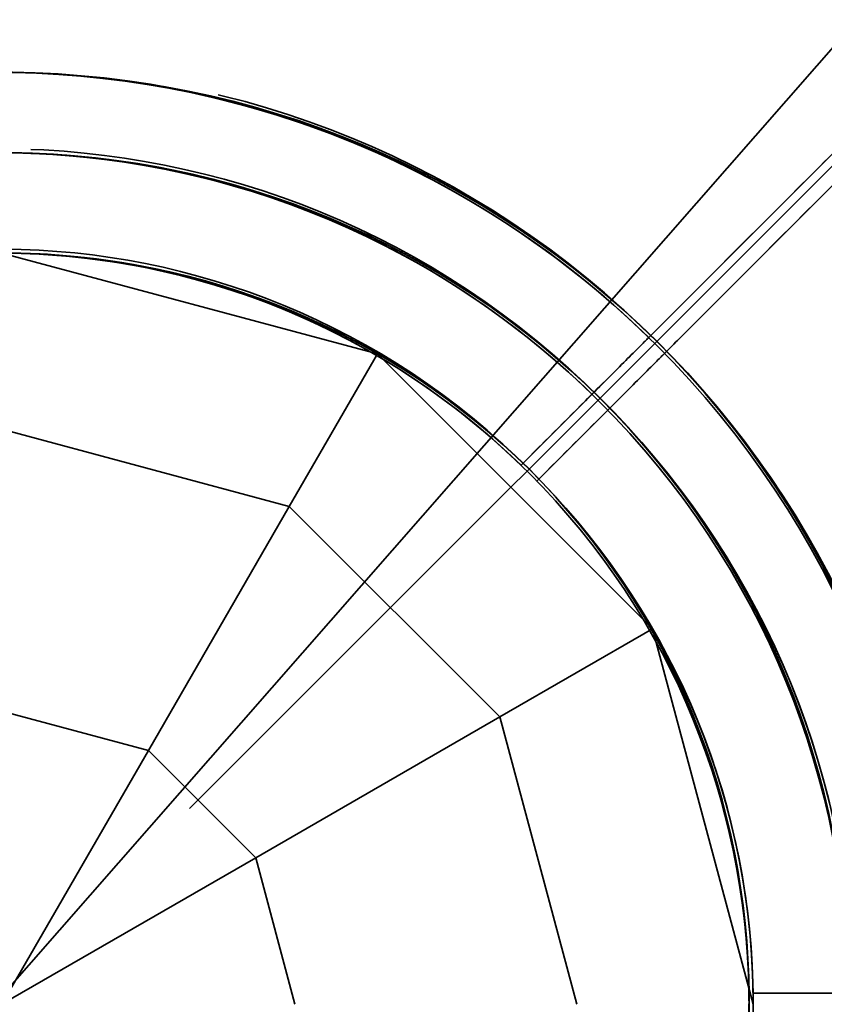
# Model space of a CAD drawing. Extents: x -7454 to 10871, y -7132 to 10096.
# Drawn here: x 2 to 73, y 0 to 88 of the extents above; entities that cross this region are included whole.
import ezdxf

# ---------------------------------------------------------------- set-up
doc = ezdxf.new("R2010")
doc.units = 0
doc.header["$LTSCALE"] = 350
doc.header["$MEASUREMENT"] = 0
doc.linetypes.add('STRICHPUNKT', pattern=[1, 0.5, -0.25, 0, -0.25])
doc.layers.add('TERRANO-1250', color=7, linetype='STRICHPUNKT', lineweight=35)

msp = doc.modelspace()

# ---------------------------------------------------------------- linework, layer by layer
at = {"layer": 'TERRANO-1250'}
for p, q in [((2120.961, 2121.68), (-0.359, 0.359)), ((-0.359, 0.359), (199.631, 228.56)), ((33.5, 58.024), (0, 67)), ((0, 67), (33.5, 58.024)), ((0, 67), (33.5, 58.024)), ((25.64, 44.409), (33.5, 58.024)), ((33.5, 58.024), (25.64, 44.409)), ((33.5, 58.024), (33.5, 58.024)), ((58.024, 33.5), (33.5, 58.024)), ((33.5, 58.024), (33.5, 58.024)), ((33.5, 58.024), (58.024, 33.5)), ((33.5, 58.024), (58.024, 33.5)), ((25.64, 44.409), (0, 51.28)), ((25.64, 44.409), (0, 51.28)), ((46.304, 48.078), (46.304, 48.078)), ((46.304, 48.078), (46.304, 48.078)), ((46.304, 48.078), (46.304, 48.078)), ((46.304, 48.078), (46.304, 48.078)), ((47.719, 46.664), (47.719, 46.664)), ((47.719, 46.664), (47.719, 46.664)), ((47.719, 46.664), (47.719, 46.664)), ((47.719, 46.664), (47.719, 46.664)), ((25.64, 44.409), (13.071, 22.64)), ((13.071, 22.64), (25.64, 44.409)), ((44.409, 25.64), (25.64, 44.409)), ((44.409, 25.64), (25.64, 44.409)), ((44.409, 25.64), (58.024, 33.5)), ((58.024, 33.5), (44.409, 25.64)), ((58.024, 33.5), (58.024, 33.5)), ((67, 0), (58.024, 33.5)), ((58.024, 33.5), (58.024, 33.5)), ((58.024, 33.5), (67, 0)), ((58.024, 33.5), (67, 0)), ((13.071, 22.64), (0, 26.142)), ((0, 26.142), (13.071, 22.64)), ((44.409, 25.64), (22.64, 13.071)), ((22.64, 13.071), (44.409, 25.64)), ((51.28, 0), (44.409, 25.64)), ((51.28, 0), (44.409, 25.64)), ((0, 0), (13.071, 22.64)), ((13.071, 22.64), (0, 0)), ((13.071, 22.64), (22.64, 13.071)), ((22.64, 13.071), (13.071, 22.64)), ((0, 0), (22.64, 13.071)), ((22.64, 13.071), (0, 0)), ((22.64, 13.071), (26.142, 0)), ((26.142, 0), (22.64, 13.071)), ((66.993, 1), (66.993, 1)), ((66.993, 1), (66.993, 1)), ((66.993, 1), (66.993, 1)), ((66.993, 1), (66.993, 1))]:
    msp.add_line(p, q, dxfattribs=at)
for points in [[(76.678, 78.452), (46.304, 48.078), (48.477, 50.251), (49.973, 51.746), (51.482, 53.256), (52.987, 54.76), (54.467, 56.24), (55.904, 57.677), (57.941, 59.714), (59.918, 61.692), (61.245, 63.018), (62.555, 64.328), (63.83, 65.603), (65.055, 66.828), (66.214, 67.988), (67.806, 69.579), (69.287, 71.06), (70.242, 72.016), (71.153, 72.927), (72.005, 73.779), (72.788, 74.562), (73.494, 75.268)], [(76.678, 78.452), (46.304, 48.078), (48.477, 50.251), (49.973, 51.746), (51.482, 53.256), (52.987, 54.76), (54.467, 56.24), (55.904, 57.677), (57.941, 59.714), (59.918, 61.692), (61.245, 63.018), (62.555, 64.328), (63.83, 65.603), (65.055, 66.828), (66.214, 67.988), (67.806, 69.579), (69.287, 71.06), (70.242, 72.016), (71.153, 72.927), (72.005, 73.779), (72.788, 74.562), (73.494, 75.268)], [(78.092, 77.037), (47.719, 46.664), (49.891, 48.836), (51.387, 50.332), (52.897, 51.842), (54.401, 53.346), (55.881, 54.826), (57.318, 56.263), (59.355, 58.3), (61.332, 60.277), (62.659, 61.604), (63.969, 62.914), (65.244, 64.189), (66.469, 65.414), (67.629, 66.574), (69.22, 68.165), (70.701, 69.646), (71.657, 70.602), (72.567, 71.512), (73.419, 72.365)], [(78.092, 77.037), (47.719, 46.664), (49.891, 48.836), (51.387, 50.332), (52.897, 51.842), (54.401, 53.346), (55.881, 54.826), (57.318, 56.263), (59.355, 58.3), (61.332, 60.277), (62.659, 61.604), (63.969, 62.914), (65.244, 64.189), (66.469, 65.414), (67.629, 66.574), (69.22, 68.165), (70.701, 69.646), (71.657, 70.602), (72.567, 71.512), (73.419, 72.365)], [(57.695, 59.468), (58.015, 59.789), (58.291, 60.065), (58.523, 60.296), (58.71, 60.483), (58.852, 60.626), (58.952, 60.725), (59.01, 60.784), (59.029, 60.803)], [(57.695, 59.468), (58.015, 59.789), (58.291, 60.065), (58.523, 60.296), (58.71, 60.483), (58.852, 60.626), (58.952, 60.725), (59.01, 60.784), (59.029, 60.803)], [(57.695, 59.468), (57.649, 59.423), (57.594, 59.368), (57.531, 59.304), (57.459, 59.233), (57.38, 59.153), (57.294, 59.068), (57.203, 58.977), (57.103, 58.876), (56.992, 58.765), (56.871, 58.644), (56.741, 58.514), (56.602, 58.375), (56.455, 58.228), (56.301, 58.074), (56.141, 57.915), (55.978, 57.751), (55.811, 57.584), (55.642, 57.416), (55.465, 57.238), (55.277, 57.051), (55.08, 56.854), (54.876, 56.649), (54.664, 56.438), (54.447, 56.221), (54.226, 56), (54.003, 55.777), (53.779, 55.553), (53.557, 55.33), (53.336, 55.11), (53.109, 54.882), (52.873, 54.646), (52.63, 54.403)], [(52.63, 54.403), (52.873, 54.646), (53.109, 54.882), (53.336, 55.11), (53.557, 55.33), (53.779, 55.553), (54.003, 55.777), (54.226, 56), (54.447, 56.221), (54.664, 56.438), (54.876, 56.649), (55.08, 56.854), (55.277, 57.051), (55.465, 57.238), (55.642, 57.416), (55.811, 57.584), (55.978, 57.751), (56.141, 57.915), (56.301, 58.074), (56.455, 58.228), (56.602, 58.375), (56.741, 58.514), (56.871, 58.644), (56.992, 58.765), (57.103, 58.876), (57.203, 58.977), (57.294, 59.068), (57.38, 59.153), (57.459, 59.233), (57.531, 59.304), (57.594, 59.368), (57.649, 59.423), (57.695, 59.468)], [(52.63, 54.403), (52.873, 54.646), (53.109, 54.882), (53.336, 55.11), (53.557, 55.33), (53.779, 55.553), (54.003, 55.777), (54.226, 56), (54.447, 56.221), (54.664, 56.438), (54.876, 56.649), (55.08, 56.854), (55.277, 57.051), (55.465, 57.238), (55.642, 57.416), (55.811, 57.584), (55.978, 57.751), (56.141, 57.915), (56.301, 58.074), (56.455, 58.228), (56.602, 58.375), (56.741, 58.514), (56.871, 58.644), (56.992, 58.765), (57.103, 58.876), (57.203, 58.977), (57.294, 59.068), (57.38, 59.153), (57.459, 59.233), (57.531, 59.304), (57.594, 59.368), (57.649, 59.423), (57.695, 59.468)], [(57.695, 59.468), (57.649, 59.423), (57.594, 59.368), (57.531, 59.304), (57.459, 59.233), (57.38, 59.153), (57.294, 59.068), (57.203, 58.977), (57.103, 58.876), (56.992, 58.765), (56.871, 58.644), (56.741, 58.514), (56.602, 58.375), (56.455, 58.228), (56.301, 58.074), (56.141, 57.915), (55.978, 57.751), (55.811, 57.584), (55.642, 57.416), (55.465, 57.238), (55.277, 57.051), (55.08, 56.854), (54.876, 56.649), (54.664, 56.438), (54.447, 56.221), (54.226, 56), (54.003, 55.777), (53.779, 55.553), (53.557, 55.33), (53.336, 55.11), (53.109, 54.882), (52.873, 54.646), (52.63, 54.403)], [(59.109, 58.054), (59.429, 58.374), (59.705, 58.65), (59.937, 58.882), (60.124, 59.069), (60.266, 59.212), (60.366, 59.311), (60.424, 59.37), (60.444, 59.389)], [(59.109, 58.054), (59.429, 58.374), (59.705, 58.65), (59.937, 58.882), (60.124, 59.069), (60.266, 59.212), (60.366, 59.311), (60.424, 59.37), (60.444, 59.389)], [(59.109, 58.054), (59.063, 58.009), (59.009, 57.954), (58.945, 57.89), (58.873, 57.818), (58.794, 57.739), (58.709, 57.654), (58.617, 57.563), (58.517, 57.462), (58.406, 57.351), (58.285, 57.23), (58.155, 57.1), (58.016, 56.961), (57.869, 56.814), (57.715, 56.66), (57.556, 56.501), (57.392, 56.337), (57.225, 56.17), (57.057, 56.002), (56.879, 55.824), (56.691, 55.636), (56.495, 55.44), (56.29, 55.235), (56.078, 55.023), (55.861, 54.807), (55.641, 54.586), (55.417, 54.363), (55.194, 54.139), (54.971, 53.916), (54.75, 53.696), (54.523, 53.468), (54.287, 53.232), (54.044, 52.989)], [(54.044, 52.989), (54.287, 53.232), (54.523, 53.468), (54.75, 53.696), (54.971, 53.916), (55.194, 54.139), (55.417, 54.363), (55.641, 54.586), (55.861, 54.807), (56.078, 55.023), (56.29, 55.235), (56.495, 55.44), (56.691, 55.636), (56.879, 55.824), (57.057, 56.002), (57.225, 56.17), (57.392, 56.337), (57.556, 56.501), (57.715, 56.66), (57.869, 56.814), (58.016, 56.961), (58.155, 57.1), (58.285, 57.23), (58.406, 57.351), (58.517, 57.462), (58.617, 57.563), (58.709, 57.654), (58.794, 57.739), (58.873, 57.818), (58.945, 57.89), (59.009, 57.954), (59.063, 58.009), (59.109, 58.054)], [(54.044, 52.989), (54.287, 53.232), (54.523, 53.468), (54.75, 53.696), (54.971, 53.916), (55.194, 54.139), (55.417, 54.363), (55.641, 54.586), (55.861, 54.807), (56.078, 55.023), (56.29, 55.235), (56.495, 55.44), (56.691, 55.636), (56.879, 55.824), (57.057, 56.002), (57.225, 56.17), (57.392, 56.337), (57.556, 56.501), (57.715, 56.66), (57.869, 56.814), (58.016, 56.961), (58.155, 57.1), (58.285, 57.23), (58.406, 57.351), (58.517, 57.462), (58.617, 57.563), (58.709, 57.654), (58.794, 57.739), (58.873, 57.818), (58.945, 57.89), (59.009, 57.954), (59.063, 58.009), (59.109, 58.054)], [(59.109, 58.054), (59.063, 58.009), (59.009, 57.954), (58.945, 57.89), (58.873, 57.818), (58.794, 57.739), (58.709, 57.654), (58.617, 57.563), (58.517, 57.462), (58.406, 57.351), (58.285, 57.23), (58.155, 57.1), (58.016, 56.961), (57.869, 56.814), (57.715, 56.66), (57.556, 56.501), (57.392, 56.337), (57.225, 56.17), (57.057, 56.002), (56.879, 55.824), (56.691, 55.636), (56.495, 55.44), (56.29, 55.235), (56.078, 55.023), (55.861, 54.807), (55.641, 54.586), (55.417, 54.363), (55.194, 54.139), (54.971, 53.916), (54.75, 53.696), (54.523, 53.468), (54.287, 53.232), (54.044, 52.989)], [(52.63, 54.403), (52.239, 54.013), (51.845, 53.619), (51.448, 53.222), (51.049, 52.822), (50.648, 52.421), (50.246, 52.019), (49.843, 51.617), (49.441, 51.214), (49.039, 50.813), (48.639, 50.413), (48.241, 50.014), (47.846, 49.619), (47.454, 49.227), (47.066, 48.839), (46.304, 48.078)], [(46.304, 48.078), (47.066, 48.839), (47.649, 49.423), (48.043, 49.816), (48.44, 50.213), (48.839, 50.612), (49.24, 51.013), (49.642, 51.415), (50.044, 51.818), (50.447, 52.22), (50.848, 52.622), (51.249, 53.022), (51.647, 53.42), (52.042, 53.816), (52.239, 54.013), (52.63, 54.403)], [(46.304, 48.078), (47.066, 48.839), (47.649, 49.423), (48.043, 49.816), (48.44, 50.213), (48.839, 50.612), (49.24, 51.013), (49.642, 51.415), (50.044, 51.818), (50.447, 52.22), (50.848, 52.622), (51.249, 53.022), (51.647, 53.42), (52.042, 53.816), (52.239, 54.013), (52.63, 54.403)], [(52.63, 54.403), (52.239, 54.013), (51.845, 53.619), (51.448, 53.222), (51.049, 52.822), (50.648, 52.421), (50.246, 52.019), (49.843, 51.617), (49.441, 51.214), (49.039, 50.813), (48.639, 50.413), (48.241, 50.014), (47.846, 49.619), (47.454, 49.227), (47.066, 48.839), (46.304, 48.078)], [(54.044, 52.989), (53.653, 52.598), (53.259, 52.204), (52.862, 51.807), (52.463, 51.408), (52.062, 51.007), (51.66, 50.605), (51.257, 50.203), (50.855, 49.8), (50.453, 49.399), (50.053, 48.998), (49.655, 48.6), (49.26, 48.205), (48.868, 47.813), (48.48, 47.425), (47.719, 46.664)], [(47.719, 46.664), (48.48, 47.425), (49.063, 48.008), (49.457, 48.402), (49.854, 48.799), (50.253, 49.198), (50.654, 49.599), (51.056, 50.001), (51.459, 50.404), (51.861, 50.806), (52.263, 51.208), (52.663, 51.608), (53.061, 52.006), (53.457, 52.402), (53.653, 52.598), (54.044, 52.989)], [(47.719, 46.664), (48.48, 47.425), (49.063, 48.008), (49.457, 48.402), (49.854, 48.799), (50.253, 49.198), (50.654, 49.599), (51.056, 50.001), (51.459, 50.404), (51.861, 50.806), (52.263, 51.208), (52.663, 51.608), (53.061, 52.006), (53.457, 52.402), (53.653, 52.598), (54.044, 52.989)], [(54.044, 52.989), (53.653, 52.598), (53.259, 52.204), (52.862, 51.807), (52.463, 51.408), (52.062, 51.007), (51.66, 50.605), (51.257, 50.203), (50.855, 49.8), (50.453, 49.399), (50.053, 48.998), (49.655, 48.6), (49.26, 48.205), (48.868, 47.813), (48.48, 47.425), (47.719, 46.664)], [(109.947, 1), (66.993, 1), (70.065, 1), (72.18, 1), (74.315, 1)], [(75.938, 1), (75.385, 1), (74.828, 1), (74.267, 1), (73.702, 1), (73.135, 1), (72.566, 1), (71.997, 1), (71.428, 1), (70.86, 1), (70.294, 1), (69.731, 1), (69.172, 1), (68.618, 1), (68.069, 1), (66.993, 1)], [(109.947, 1), (66.993, 1), (70.065, 1), (72.18, 1), (74.315, 1)], [(66.993, 1), (68.069, 1), (68.894, 1), (69.451, 1), (70.012, 1), (70.577, 1), (71.144, 1), (71.712, 1), (72.282, 1), (72.851, 1), (73.419, 1), (73.985, 1), (74.548, 1), (75.107, 1), (75.385, 1), (75.938, 1)], [(66.993, 1), (68.069, 1), (68.894, 1), (69.451, 1), (70.012, 1), (70.577, 1), (71.144, 1), (71.712, 1), (72.282, 1), (72.851, 1), (73.419, 1), (73.985, 1), (74.548, 1), (75.107, 1), (75.385, 1), (75.938, 1)], [(75.938, 1), (75.385, 1), (74.828, 1), (74.267, 1), (73.702, 1), (73.135, 1), (72.566, 1), (71.997, 1), (71.428, 1), (70.86, 1), (70.294, 1), (69.731, 1), (69.172, 1), (68.618, 1), (68.069, 1), (66.993, 1)]]:
    msp.add_lwpolyline(points, dxfattribs=at)
for centre, radius, start, end in [((-0.359, 0.359), 83.107, 315.68944, 134.31056), ((-0.359, 0.359), 83.107, 315.68944, 134.31056), ((-0.359, 0.359), 83.107, 315.68944, 134.31056), ((-0.359, 0.359), 83.107, 315.68944, 134.31056), ((-0.359, 0.359), 83.107, 315.68944, 134.31056), ((-0.359, 0.359), 83.107, 315.68944, 134.31056), ((-0.359, 0.359), 83.107, 315.68944, 134.31056), ((-0.359, 0.359), 83.107, 315.68944, 134.31056), ((-0.359, 0), 83.107, 45.68944, 224.31056), ((-0.359, 0), 83.107, 45.68944, 224.31056), ((-0.359, 0), 83.107, 45.68944, 224.31056), ((-0.359, 0), 83.107, 45.68944, 224.31056), ((0, 0), 83.107, 0.68944, 179.31056), ((0, 0), 83.107, 0.68944, 179.31056), ((0, 0), 83.107, 0.68944, 179.31056), ((0, 0), 83.107, 0.68944, 179.31056), ((0, 0), 83.107, 345.68944, 164.31056), ((0, 0), 83.107, 345.68944, 164.31056), ((0, 0), 83.107, 345.68944, 164.31056), ((0, 0), 83.107, 345.68944, 164.31056), ((-0.359, 0), 83.107, 315.68944, 134.31056), ((-0.359, 0), 83.107, 315.68944, 134.31056), ((-0.359, 0), 83.107, 315.68944, 134.31056), ((-0.359, 0), 83.107, 315.68944, 134.31056), ((-0.359, 0), 83.107, 315.68944, 134.31056), ((-0.359, 0), 83.107, 315.68944, 134.31056), ((-0.359, 0), 83.107, 315.68944, 134.31056), ((-0.359, 0), 83.107, 315.68944, 134.31056), ((-0.359, 0), 75.945, 45.75446, 224.24554), ((-0.359, 0), 75.945, 45.75446, 224.24554), ((-0.359, 0), 75.945, 45.75446, 224.24554), ((-0.359, 0), 75.945, 45.75446, 224.24554), ((0, 0), 75.945, 0.75446, 179.24554), ((0, 0), 75.945, 0.75446, 179.24554), ((0, 0), 75.945, 0.75446, 179.24554), ((0, 0), 75.945, 0.75446, 179.24554), ((0, 0), 75.945, 345.75446, 164.24554), ((0, 0), 75.945, 345.75446, 164.24554), ((0, 0), 75.945, 345.75446, 164.24554), ((0, 0), 75.945, 345.75446, 164.24554), ((-0.359, 0.359), 75.945, 315.75446, 134.24554), ((-0.359, 0.359), 75.945, 315.75446, 134.24554), ((-0.359, 0.359), 75.945, 315.75446, 134.24554), ((-0.359, 0.359), 75.945, 315.75446, 134.24554), ((-0.359, 0.359), 75.945, 315.75446, 134.24554), ((-0.359, 0.359), 75.945, 315.75446, 134.24554), ((-0.359, 0.359), 75.945, 315.75446, 134.24554), ((-0.359, 0.359), 75.945, 315.75446, 134.24554), ((-0.359, 0), 75.945, 315.75446, 134.24554), ((-0.359, 0), 75.945, 315.75446, 134.24554), ((-0.359, 0), 75.945, 315.75446, 134.24554), ((-0.359, 0), 75.945, 315.75446, 134.24554), ((-0.359, 0), 75.945, 315.75446, 134.24554), ((-0.359, 0), 75.945, 315.75446, 134.24554), ((-0.359, 0), 75.945, 315.75446, 134.24554), ((-0.359, 0), 75.945, 315.75446, 134.24554), ((-0.359, 0), 67, 45.85519, 224.14481), ((-0.359, 0), 67, 45.85519, 224.14481), ((-0.359, 0), 67, 45.85519, 224.14481), ((-0.359, 0), 67, 45.85519, 224.14481), ((-0.359, 0), 67, 45.85519, 224.14481), ((-0.359, 0), 67, 45.85519, 224.14481), ((-0.359, 0), 67, 45.85519, 224.14481), ((-0.359, 0), 67, 45.85519, 224.14481), ((0, 0), 67, 0.85519, 179.14481), ((0, 0), 67, 0.85519, 179.14481), ((0, 0), 67, 0.85519, 179.14481), ((0, 0), 67, 0.85519, 179.14481), ((0, 0), 67, 0.85519, 179.14481), ((0, 0), 67, 0.85519, 179.14481), ((0, 0), 67, 0.85519, 179.14481), ((0, 0), 67, 0.85519, 179.14481), ((0, 0), 67, 345.85519, 164.14481), ((0, 0), 67, 345.85519, 164.14481), ((0, 0), 67, 345.85519, 164.14481), ((0, 0), 67, 345.85519, 164.14481), ((0, 0), 67, 345.85519, 164.14481), ((0, 0), 67, 345.85519, 164.14481), ((0, 0), 67, 345.85519, 164.14481), ((0, 0), 67, 345.85519, 164.14481), ((-0.359, 0.359), 67, 315.85519, 134.14481), ((-0.359, 0.359), 67, 315.85519, 134.14481), ((-0.359, 0.359), 67, 315.85519, 134.14481), ((-0.359, 0.359), 67, 315.85519, 134.14481), ((-0.359, 0.359), 67, 315.85519, 134.14481), ((-0.359, 0.359), 67, 315.85519, 134.14481), ((-0.359, 0.359), 67, 315.85519, 134.14481), ((-0.359, 0.359), 67, 315.85519, 134.14481), ((-0.359, 0.359), 67, 315.85519, 134.14481), ((-0.359, 0.359), 67, 315.85519, 134.14481), ((-0.359, 0.359), 67, 315.85519, 134.14481), ((-0.359, 0.359), 67, 315.85519, 134.14481), ((-0.359, 0.359), 67, 315.85519, 134.14481), ((-0.359, 0.359), 67, 315.85519, 134.14481), ((-0.359, 0.359), 67, 315.85519, 134.14481), ((-0.359, 0.359), 67, 315.85519, 134.14481), ((-0.359, 0), 67, 315.85519, 134.14481), ((-0.359, 0), 67, 315.85519, 134.14481), ((-0.359, 0), 67, 315.85519, 134.14481), ((-0.359, 0), 67, 315.85519, 134.14481), ((-0.359, 0), 67, 315.85519, 134.14481), ((-0.359, 0), 67, 315.85519, 134.14481), ((-0.359, 0), 67, 315.85519, 134.14481), ((-0.359, 0), 67, 315.85519, 134.14481), ((-0.359, 0), 67, 315.85519, 134.14481), ((-0.359, 0), 67, 315.85519, 134.14481), ((-0.359, 0), 67, 315.85519, 134.14481), ((-0.359, 0), 67, 315.85519, 134.14481), ((-0.359, 0), 67, 315.85519, 134.14481), ((-0.359, 0), 67, 315.85519, 134.14481), ((-0.359, 0), 67, 315.85519, 134.14481), ((-0.359, 0), 67, 315.85519, 134.14481), ((-0.359, 0.359), 83.107, 135.68944, 314.31056), ((-0.359, 0.359), 83.107, 135.68944, 314.31056), ((-0.359, 0.359), 83.107, 135.68944, 314.31056), ((-0.359, 0.359), 83.107, 135.68944, 314.31056), ((-0.359, 0.359), 83.107, 135.68944, 314.31056), ((-0.359, 0.359), 83.107, 135.68944, 314.31056), ((-0.359, 0.359), 83.107, 135.68944, 314.31056), ((-0.359, 0.359), 83.107, 135.68944, 314.31056), ((-0.359, 0), 83.107, 135.68944, 314.31056), ((-0.359, 0), 83.107, 135.68944, 314.31056), ((-0.359, 0), 83.107, 135.68944, 314.31056), ((-0.359, 0), 83.107, 135.68944, 314.31056), ((-0.359, 0), 83.107, 135.68944, 314.31056), ((-0.359, 0), 83.107, 135.68944, 314.31056), ((-0.359, 0), 83.107, 135.68944, 314.31056), ((-0.359, 0), 83.107, 135.68944, 314.31056), ((-0.359, 0), 83.107, 225.68944, 44.31056), ((-0.359, 0), 83.107, 225.68944, 44.31056), ((-0.359, 0), 83.107, 225.68944, 44.31056), ((-0.359, 0), 83.107, 225.68944, 44.31056), ((-0.359, 0.359), 75.945, 135.75446, 314.24554), ((-0.359, 0.359), 75.945, 135.75446, 314.24554), ((-0.359, 0.359), 75.945, 135.75446, 314.24554), ((-0.359, 0.359), 75.945, 135.75446, 314.24554), ((-0.359, 0.359), 75.945, 135.75446, 314.24554), ((-0.359, 0.359), 75.945, 135.75446, 314.24554), ((-0.359, 0.359), 75.945, 135.75446, 314.24554), ((-0.359, 0.359), 75.945, 135.75446, 314.24554), ((-0.359, 0), 75.945, 135.75446, 314.24554), ((-0.359, 0), 75.945, 135.75446, 314.24554), ((-0.359, 0), 75.945, 135.75446, 314.24554), ((-0.359, 0), 75.945, 135.75446, 314.24554), ((-0.359, 0), 75.945, 135.75446, 314.24554), ((-0.359, 0), 75.945, 135.75446, 314.24554), ((-0.359, 0), 75.945, 135.75446, 314.24554), ((-0.359, 0), 75.945, 135.75446, 314.24554), ((-0.359, 0), 75.945, 225.75446, 44.24554), ((-0.359, 0), 75.945, 225.75446, 44.24554), ((-0.359, 0), 75.945, 225.75446, 44.24554), ((-0.359, 0), 75.945, 225.75446, 44.24554), ((-0.359, 0.359), 67, 135.85519, 314.14481), ((-0.359, 0.359), 67, 135.85519, 314.14481), ((-0.359, 0.359), 67, 135.85519, 314.14481), ((-0.359, 0.359), 67, 135.85519, 314.14481), ((-0.359, 0.359), 67, 135.85519, 314.14481), ((-0.359, 0.359), 67, 135.85519, 314.14481), ((-0.359, 0.359), 67, 135.85519, 314.14481), ((-0.359, 0.359), 67, 135.85519, 314.14481), ((-0.359, 0.359), 67, 135.85519, 314.14481), ((-0.359, 0.359), 67, 135.85519, 314.14481), ((-0.359, 0.359), 67, 135.85519, 314.14481), ((-0.359, 0.359), 67, 135.85519, 314.14481), ((-0.359, 0.359), 67, 135.85519, 314.14481), ((-0.359, 0.359), 67, 135.85519, 314.14481), ((-0.359, 0.359), 67, 135.85519, 314.14481), ((-0.359, 0.359), 67, 135.85519, 314.14481), ((-0.359, 0), 67, 135.85519, 314.14481), ((-0.359, 0), 67, 135.85519, 314.14481), ((-0.359, 0), 67, 135.85519, 314.14481), ((-0.359, 0), 67, 135.85519, 314.14481), ((-0.359, 0), 67, 135.85519, 314.14481), ((-0.359, 0), 67, 135.85519, 314.14481), ((-0.359, 0), 67, 135.85519, 314.14481), ((-0.359, 0), 67, 135.85519, 314.14481), ((-0.359, 0), 67, 135.85519, 314.14481), ((-0.359, 0), 67, 135.85519, 314.14481), ((-0.359, 0), 67, 135.85519, 314.14481), ((-0.359, 0), 67, 135.85519, 314.14481), ((-0.359, 0), 67, 135.85519, 314.14481), ((-0.359, 0), 67, 135.85519, 314.14481), ((-0.359, 0), 67, 135.85519, 314.14481), ((-0.359, 0), 67, 135.85519, 314.14481), ((-0.359, 0), 67, 225.85519, 44.14481), ((-0.359, 0), 67, 225.85519, 44.14481), ((-0.359, 0), 67, 225.85519, 44.14481), ((-0.359, 0), 67, 225.85519, 44.14481), ((-0.359, 0), 67, 225.85519, 44.14481), ((-0.359, 0), 67, 225.85519, 44.14481), ((-0.359, 0), 67, 225.85519, 44.14481), ((-0.359, 0), 67, 225.85519, 44.14481), ((0, 0), 83.107, 165.68944, 344.31056), ((0, 0), 83.107, 165.68944, 344.31056), ((0, 0), 83.107, 165.68944, 344.31056), ((0, 0), 83.107, 165.68944, 344.31056), ((0, 0), 75.945, 165.75446, 344.24554), ((0, 0), 75.945, 165.75446, 344.24554), ((0, 0), 75.945, 165.75446, 344.24554), ((0, 0), 75.945, 165.75446, 344.24554), ((0, 0), 67, 165.85519, 344.14481), ((0, 0), 67, 165.85519, 344.14481), ((0, 0), 67, 165.85519, 344.14481), ((0, 0), 67, 165.85519, 344.14481), ((0, 0), 67, 165.85519, 344.14481), ((0, 0), 67, 165.85519, 344.14481), ((0, 0), 67, 165.85519, 344.14481), ((0, 0), 67, 165.85519, 344.14481)]:
    msp.add_arc(centre, radius, start, end, dxfattribs=at)

doc.saveas('drawing.dxf')
